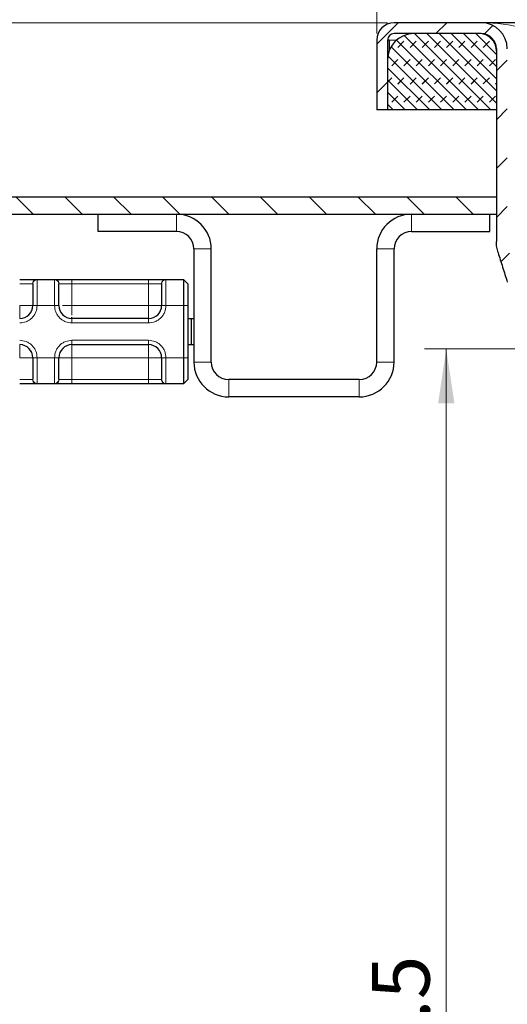
# Model space of a CAD drawing. Units: millimetres. Extents: x 0 to 420, y 0 to 297.
# Drawn here: x 72 to 94, y 206 to 251 of the extents above; entities that cross this region are included whole.
import ezdxf

# ---------------------------------------------------------------- set-up
doc = ezdxf.new("R2010")
doc.units = ezdxf.units.MM
doc.styles.add('SLDTEXTSTYLE0', font='TXT', dxfattribs={"width": 0.605})
doc.dimstyles.new('SLDDIMSTYLE1', dxfattribs={"dimtxt": 2.568319, "dimasz": 2.5, "dimexe": 0, "dimexo": 0.0625, "dimgap": 0.64208, "dimtad": 1, "dimlfac": 2.5, "dimrnd": 1e-09, "dimzin": 12, "dimdsep": 46, "dimtxsty": 'SLDTEXTSTYLE0', "dimsah": 1, "dimcen": 0.09, "dimadec": 0, "dimazin": 3, "dimtfac": 1, "dimtdec": 3, "dimtofl": 0, "dimtmove": 0, "dimatfit": 3, "dimfxl": 1, "dimfrac": 2, "dimtolj": 1, "dimtzin": 12, "dimarcsym": 0})

# ---------------------------------------------------------------- blocks, each defined once
blk = doc.blocks.new('_D_3')
at = {"color": 7, "linetype": 'Continuous', "lineweight": 0}
for p, q in [((99.312, 235.756), (90.328, 235.756)), ((91.328, 170.756), (91.328, 235.756)), ((99.832, 170.756), (90.328, 170.756))]:
    blk.add_line(p, q, dxfattribs=at)
at = {"color": 7, "linetype": 'Continuous', "lineweight": 18}
for points in [[(91.328, 235.756), (90.953, 233.256), (91.703, 233.256)], [(91.328, 170.756), (91.703, 173.256), (90.953, 173.256)]]:
    blk.add_solid(points, dxfattribs=at)
at = {"color": 7, "linetype": 'Continuous', "lineweight": 18, "insert": (87.917, 198.846), "char_height": 2.6458, "attachment_point": 1, "rotation": 90, "style": 'SLDTEXTSTYLE0'}
blk.add_mtext('162.5', dxfattribs=at)
blk = doc.blocks.new('_D_4')
at = {"color": 7, "linetype": 'Continuous', "lineweight": 0}
for p, q in [((88.632, 250.756), (48.795, 250.756)), ((49.795, 250.756), (49.795, 170.756)), ((99.832, 170.756), (48.795, 170.756))]:
    blk.add_line(p, q, dxfattribs=at)
at = {"color": 7, "linetype": 'Continuous', "lineweight": 18}
for points in [[(49.795, 250.756), (49.42, 248.256), (50.17, 248.256)], [(49.795, 170.756), (50.17, 173.256), (49.42, 173.256)]]:
    blk.add_solid(points, dxfattribs=at)
at = {"color": 7, "linetype": 'Continuous', "lineweight": 18, "insert": (46.384, 207.816), "char_height": 2.6458, "attachment_point": 1, "rotation": 90, "style": 'SLDTEXTSTYLE0'}
blk.add_mtext('200', dxfattribs=at)
blk = doc.blocks.new('SW_SYMBOL_MOD_BOX')
at = {"color": 0, "linetype": 'Continuous', "lineweight": 18}
for p, q in [((200, 200), (200, 800)), ((200, 800), (800, 800)), ((800, 800), (800, 200)), ((200, 200), (800, 200))]:
    blk.add_line(p, q, dxfattribs=at)
blk = doc.blocks.new('_D_6')
at = {"color": 7, "linetype": 'Continuous', "lineweight": 0}
for p, q in [((88.132, 250.256), (88.132, 265.776)), ((168.132, 250.256), (168.132, 265.776)), ((88.132, 264.776), (168.132, 264.776))]:
    blk.add_line(p, q, dxfattribs=at)
at = {"color": 7, "linetype": 'Continuous', "lineweight": 18}
for points in [[(88.132, 264.776), (90.632, 264.401), (90.632, 265.151)], [(168.132, 264.776), (165.632, 265.151), (165.632, 264.401)]]:
    blk.add_solid(points, dxfattribs=at)
at = {"color": 7, "linetype": 'Continuous', "lineweight": 18, "xscale": 0.0034106584, "yscale": 0.0034106584, "zscale": 0.0034106584}
blk.add_blockref('SW_SYMBOL_MOD_BOX', (123.417, 265.158), dxfattribs=at)
at = {"color": 7, "linetype": 'Continuous', "lineweight": 18, "insert": (126.967, 268.186), "char_height": 2.6458, "attachment_point": 1, "style": 'SLDTEXTSTYLE0'}
blk.add_mtext('200', dxfattribs=at)
blk = doc.blocks.new('_D_9')
at = {"color": 7, "linetype": 'Continuous', "lineweight": 0}
for p, q in [((68.132, 243.056), (68.132, 272.776)), ((188.132, 243.056), (188.132, 272.776)), ((68.132, 271.776), (188.132, 271.776))]:
    blk.add_line(p, q, dxfattribs=at)
at = {"color": 7, "linetype": 'Continuous', "lineweight": 18}
for points in [[(68.132, 271.776), (70.632, 271.401), (70.632, 272.151)], [(188.132, 271.776), (185.632, 272.151), (185.632, 271.401)]]:
    blk.add_solid(points, dxfattribs=at)
at = {"color": 7, "linetype": 'Continuous', "lineweight": 18, "xscale": 0.0034106584, "yscale": 0.0034106584, "zscale": 0.0034106584}
blk.add_blockref('SW_SYMBOL_MOD_BOX', (123.417, 272.158), dxfattribs=at)
at = {"color": 7, "linetype": 'Continuous', "lineweight": 18, "insert": (126.967, 275.186), "char_height": 2.6458, "attachment_point": 1, "style": 'SLDTEXTSTYLE0'}
blk.add_mtext('300', dxfattribs=at)

msp = doc.modelspace()

# ---------------------------------------------------------------- hatches: boundary and pattern name
at = {"linetype": 'Continuous', "lineweight": 18}
h = msp.add_hatch(dxfattribs=at)
h.set_pattern_fill('ANSI31', scale=0.5, style=0)
edge = h.paths.add_edge_path(flags=0)
edge.add_arc((98.0118, 236.0355), 1.6, 0, 90, ccw=False)
edge.add_line((99.6118, 236.0355), (99.6118, 235.7555))
edge.add_line((99.6118, 235.7555), (100.1118, 235.7555))
edge.add_line((100.1118, 235.7555), (100.1118, 236.0355))
edge.add_arc((98.0118, 236.0355), 2.1, 0, 90)
edge.add_line((98.0118, 238.1355), (96.1383, 238.1355))
edge.add_arc((96.1383, 239.2355), 1.1, 216.28949, 270, ccw=False)
edge.add_arc((93.559, 237.3416), 2.1, 36.28949, 62.09913)
edge.add_spline(control_points=[(94.5417, 239.1975), (94.5278, 239.2437), (94.5134, 239.2898), (94.499, 239.3359)], knot_values=[0.0005848, 0.0005848, 0.0005848, 0.0005848, 0.0009468, 0.0009468, 0.0009468, 0.0009468], weights=[1, 1, 1, 1], degree=3, periodic=0)
edge.add_spline(control_points=[(94.499, 239.3359), (94.4645, 239.4462), (94.4299, 239.5571), (94.3953, 239.6679), (94.3597, 239.7817), (94.3241, 239.8956), (94.2886, 240.0094), (94.2545, 240.1186), (94.2204, 240.2278), (94.1863, 240.3369)], knot_values=[0.0009178, 0.0009178, 0.0009178, 0.0009178, 0.0017887, 0.0017887, 0.0017887, 0.0026831, 0.0026831, 0.0026831, 0.003541, 0.003541, 0.003541, 0.003541], weights=[1, 1, 1, 1, 1, 1, 1, 1, 1, 1], degree=3, periodic=0)
edge.add_spline(control_points=[(94.1863, 240.3369), (94.1688, 240.3941), (94.1551, 240.4527), (94.1459, 240.5118), (94.1412, 240.542), (94.1377, 240.5724), (94.1353, 240.6028), (94.1329, 240.6334), (94.1318, 240.6642), (94.1318, 240.6949)], knot_values=[0, 0, 0, 0, 0.0004486, 0.0004486, 0.0004486, 0.0006771, 0.0006771, 0.0006771, 0.0009071, 0.0009071, 0.0009071, 0.0009071], weights=[1, 1, 1, 1, 1, 1, 1, 1, 1, 1], degree=3, periodic=0)
edge.add_line((94.1318, 240.6949), (94.1318, 249.5555))
edge.add_arc((92.9318, 249.5555), 1.2, 0, 90)
edge.add_line((92.9318, 250.7555), (88.9318, 250.7555))
edge.add_arc((88.9318, 249.9555), 0.8, 90, 180)
edge.add_line((88.1318, 249.9555), (88.1318, 246.7555))
edge.add_line((88.1318, 246.7555), (88.6318, 246.7555))
edge.add_line((88.6318, 246.7555), (88.6318, 249.9555))
edge.add_arc((88.9318, 249.9555), 0.3, 90, 180, ccw=False)
edge.add_line((88.9318, 250.2555), (92.9318, 250.2555))
edge.add_arc((92.9318, 249.5555), 0.7, 0, 90, ccw=False)
edge.add_line((93.6318, 249.5555), (93.6318, 240.6949))
edge.add_spline(control_points=[(93.6318, 240.6949), (93.6318, 240.6514), (93.6334, 240.6078), (93.6368, 240.5644), (93.6401, 240.5213), (93.6451, 240.4783), (93.6517, 240.4355), (93.6647, 240.3518), (93.684, 240.2688), (93.7093, 240.1879)], knot_values=[0, 0, 0, 0, 0.0003264, 0.0003264, 0.0003264, 0.0006508, 0.0006508, 0.0006508, 0.0012877, 0.0012877, 0.0012877, 0.0012877], weights=[1, 1, 1, 1, 1, 1, 1, 1, 1, 1], degree=3, periodic=0)
edge.add_spline(control_points=[(93.7093, 240.1879), (93.7433, 240.0787), (93.7774, 239.9694), (93.8115, 239.8602), (93.8471, 239.7464), (93.8827, 239.6325), (93.9182, 239.5186), (93.9893, 239.2909), (94.0604, 239.0632), (94.1316, 238.8355)], knot_values=[0.0000364, 0.0000364, 0.0000364, 0.0000364, 0.0008946, 0.0008946, 0.0008946, 0.0017892, 0.0017892, 0.0017892, 0.0035784, 0.0035784, 0.0035784, 0.0035784], weights=[1, 1, 1, 1, 1, 1, 1, 1, 1, 1], degree=3, periodic=0)
edge.add_arc((93.559, 237.3416), 1.6, 36.28949, 69.02795, ccw=False)
edge.add_arc((96.1383, 239.2355), 1.6, 216.28949, 270)
edge.add_line((96.1383, 237.6355), (98.0118, 237.6355))
h = msp.add_hatch(dxfattribs=at)
h.set_pattern_fill('DIN 128 Elastomer-Rubber', scale=0.0625, style=0, pattern_type=2)
h.set_pattern_definition([(45, (0.42095, 0.42095), (0.280633, 0.841899), [0.396875, -0.79375]), (45, (0.9822, 0.42095), (0.280633, 0.841899), [0.396875, -0.79375]), (134.99997, (0, 0), (-0.28063314, -0.28063287), [])])
edge = h.paths.add_edge_path(flags=0)
edge.add_arc((92.8318, 249.4555), 0.8, 0, 90)
edge.add_line((92.8318, 250.2555), (89.8318, 250.2555))
edge.add_arc((89.8318, 249.0555), 1.2, 90, 180)
edge.add_line((88.6318, 249.0555), (88.6318, 246.7555))
edge.add_line((88.6318, 246.7555), (93.6318, 246.7555))
edge.add_line((93.6318, 246.7555), (93.6318, 249.4555))
h = msp.add_hatch(dxfattribs=at)
h.set_pattern_fill('ANSI31', scale=0.5, angle=90, style=0)
h.paths.add_polyline_path([(93.6318, 242.7555), (68.1318, 242.7555), (68.1318, 241.9555), (93.6318, 241.9555)], flags=0)

# ---------------------------------------------------------------- linework, layer by layer
at = {"color": 7, "linetype": 'Continuous', "lineweight": 25}
for p, q in [((92.9318, 250.7555), (88.9318, 250.7555)), ((163.3318, 250.7555), (92.9318, 250.7555)), ((88.1318, 249.9555), (88.1318, 246.7555)), ((88.6318, 249.9555), (88.6318, 246.7555)), ((88.7118, 249.9555), (88.6318, 249.9555)), ((88.7118, 249.9555), (88.7118, 249.4863)), ((92.9318, 250.2555), (88.9318, 250.2555)), ((92.8318, 250.2555), (89.8318, 250.2555)), ((92.9318, 250.2555), (92.8318, 250.2555)), ((93.6318, 249.5555), (93.6318, 240.6949)), ((93.6318, 249.4555), (93.6318, 246.7555)), ((88.6318, 249.0555), (88.6318, 246.7555)), ((88.6318, 246.7555), (88.1318, 246.7555)), ((93.6318, 246.7555), (88.6318, 246.7555)), ((68.1318, 242.7555), (93.6318, 242.7555)), ((93.6318, 242.7555), (93.6318, 241.9555)), ((68.1318, 241.9555), (93.6318, 241.9555)), ((75.3318, 241.1555), (75.3318, 241.9555)), ((93.3318, 241.1555), (93.3318, 241.9555)), ((78.9318, 241.1555), (75.3318, 241.1555)), ((89.7318, 241.1555), (93.3318, 241.1555)), ((79.7318, 240.3555), (79.7318, 235.1555)), ((80.5318, 235.1555), (80.5318, 240.3555)), ((88.1318, 235.1555), (88.1318, 240.3555)), ((88.9318, 235.1555), (88.9318, 240.3555)), ((72.5195, 238.9555), (73.344, 238.9555)), ((74.1318, 238.9555), (77.6518, 238.9555)), ((78.4395, 238.9555), (79.2518, 238.9555)), ((79.2518, 238.9555), (79.2518, 237.7555)), ((79.2518, 238.9555), (79.4518, 238.7555)), ((79.4518, 238.7555), (79.4518, 237.7555)), ((79.2518, 237.7555), (79.2518, 235.3555)), ((79.4518, 237.7555), (79.4518, 235.3555)), ((77.6518, 237.1555), (74.1318, 237.1555)), ((79.4518, 237.1555), (79.6115, 237.1555)), ((79.6115, 237.1555), (79.6115, 235.9555)), ((79.6115, 237.1555), (79.7318, 237.1555)), ((74.1318, 235.9555), (77.6518, 235.9555)), ((79.4518, 235.9555), (79.6115, 235.9555)), ((79.6115, 235.9555), (79.7318, 235.9555)), ((79.2518, 235.3555), (79.2518, 234.1555)), ((79.4518, 235.3555), (79.4518, 234.3555)), ((73.344, 234.1555), (72.5195, 234.1555)), ((77.6518, 234.1555), (74.1318, 234.1555)), ((79.2518, 234.1555), (78.4395, 234.1555)), ((79.4518, 234.3555), (79.2518, 234.1555)), ((87.3318, 234.3555), (81.3318, 234.3555)), ((87.3318, 233.5555), (81.3318, 233.5555))]:
    msp.add_line(p, q, dxfattribs=at)
at = {"color": 8, "linetype": 'Continuous', "lineweight": 18}
for p, q in [((89.038, 249.9555), (88.7118, 249.9555)), ((78.9318, 241.1555), (78.9318, 241.9555)), ((89.7318, 241.9555), (89.7318, 241.1555)), ((80.5318, 240.3555), (79.7318, 240.3555)), ((88.9318, 240.3555), (88.1318, 240.3555)), ((71.7318, 238.7555), (72.3226, 238.7555)), ((72.3318, 238.7458), (72.3226, 238.7555)), ((72.5195, 238.9555), (72.5318, 238.9438)), ((72.5318, 238.9438), (72.5318, 237.7555)), ((73.3318, 238.9438), (73.344, 238.9555)), ((73.3318, 237.7555), (73.3318, 238.9438)), ((73.5318, 238.7458), (73.5409, 238.7555)), ((73.5409, 238.7555), (74.1318, 238.7555)), ((74.1318, 238.9555), (74.1318, 238.7555)), ((74.1318, 238.7555), (74.1318, 237.7555)), ((74.1318, 238.7555), (77.6518, 238.7555)), ((77.6518, 238.9555), (77.6518, 238.7555)), ((77.6518, 238.7555), (78.2426, 238.7555)), ((77.6518, 237.7555), (77.6518, 238.7555)), ((78.2518, 238.7458), (78.2426, 238.7555)), ((78.4395, 238.9555), (78.4518, 238.9438)), ((78.4518, 238.9438), (78.4518, 237.7555)), ((72.5318, 237.7555), (72.3318, 237.7555)), ((73.3318, 237.7555), (72.5318, 237.7555)), ((73.5318, 237.7555), (73.3318, 237.7555)), ((74.1318, 237.7555), (77.6518, 237.7555)), ((78.4518, 237.7555), (78.2518, 237.7555)), ((79.2518, 237.7555), (78.4518, 237.7555)), ((79.4518, 237.7555), (79.2518, 237.7555)), ((74.1318, 236.9555), (74.1318, 237.1555)), ((77.6518, 236.9555), (74.1318, 236.9555)), ((77.6518, 236.9555), (77.6518, 237.1555)), ((74.1318, 236.1555), (77.6518, 236.1555)), ((74.1318, 236.1555), (74.1318, 235.9555)), ((77.6518, 236.1555), (77.6518, 235.9555)), ((72.3318, 235.3555), (72.5318, 235.3555)), ((72.5318, 235.3555), (73.3318, 235.3555)), ((72.5318, 235.3555), (72.5318, 234.1673)), ((73.3318, 234.1673), (73.3318, 235.3555)), ((73.3318, 235.3555), (73.5318, 235.3555)), ((77.6518, 235.3555), (74.1318, 235.3555)), ((74.1318, 235.3555), (74.1318, 234.3555)), ((77.6518, 234.3555), (77.6518, 235.3555)), ((78.4518, 235.3555), (78.2518, 235.3555)), ((79.2518, 235.3555), (78.4518, 235.3555)), ((78.4518, 235.3555), (78.4518, 234.1673)), ((79.4518, 235.3555), (79.2518, 235.3555)), ((79.7318, 235.1555), (80.5318, 235.1555)), ((88.1318, 235.1555), (88.9318, 235.1555)), ((72.3226, 234.3555), (71.7318, 234.3555)), ((72.3318, 234.3653), (72.3226, 234.3555)), ((72.5318, 234.1673), (72.5195, 234.1555)), ((73.344, 234.1555), (73.3318, 234.1673)), ((73.5318, 234.3653), (73.5409, 234.3555)), ((74.1318, 234.3555), (73.5409, 234.3555)), ((74.1318, 234.1555), (74.1318, 234.3555)), ((77.6518, 234.3555), (74.1318, 234.3555)), ((78.2426, 234.3555), (77.6518, 234.3555)), ((77.6518, 234.1555), (77.6518, 234.3555)), ((78.2426, 234.3555), (78.2518, 234.3653)), ((78.4518, 234.1673), (78.4395, 234.1555)), ((81.3318, 234.3555), (81.3318, 233.5555)), ((87.3318, 233.5555), (87.3318, 234.3555))]:
    msp.add_line(p, q, dxfattribs=at)
at = {"color": 7, "linetype": 'Continuous', "lineweight": 25}
for centre, radius, start, end in [((88.9318, 249.9555), 0.8, 90, 180), ((92.9318, 249.5555), 1.2, 0, 90), ((89.8318, 249.0555), 1.2, 90, 180), ((88.9318, 249.9555), 0.3, 90, 180), ((92.8318, 249.4555), 0.8, 0, 90), ((92.9318, 249.5555), 0.7, 0, 90), ((78.9318, 240.3555), 1.6, 0, 90), ((89.7318, 240.3555), 1.6, 90, 180), ((78.9318, 240.3555), 0.8, 0, 90), ((89.7318, 240.3555), 0.8, 90, 180), ((71.7318, 237.7555), 0.6, 270, 0), ((74.1318, 237.7555), 0.6, 180, 270), ((77.6518, 237.7555), 0.6, 270, 0), ((71.7318, 235.3555), 0.6, 0, 90), ((74.1318, 235.3555), 0.6, 90, 180), ((77.6518, 235.3555), 0.6, 0, 90), ((81.3318, 235.1555), 1.6, 180, 270), ((81.3318, 235.1555), 0.8, 180, 270), ((87.3318, 235.1555), 0.8, 270, 360), ((87.3318, 235.1555), 1.6, 270, 0)]:
    msp.add_arc(centre, radius, start, end, dxfattribs=at)
at = {"color": 8, "linetype": 'Continuous', "lineweight": 18}
for points, knots in [([(96.1318, 249.5555), (96.1286, 249.5948), (96.1222, 249.6762), (96.0515, 249.8438), (95.8798, 250.0418), (95.5762, 250.244), (95.2178, 250.4034), (94.8147, 250.5314), (94.3941, 250.6286), (93.936, 250.6995), (93.4452, 250.7464), (93.1097, 250.7524), (92.9318, 250.7555)], [0, 0, 0, 0, 0.0306651, 0.0635074, 0.1414877, 0.2376868, 0.3605595, 0.4648209, 0.5886167, 0.7197666, 0.8513621, 1, 1, 1, 1]), ([(72.5318, 237.7555), (72.521, 237.6549), (72.5044, 237.4996), (72.4048, 237.3132), (72.3015, 237.1859), (72.1742, 237.0825), (71.9877, 236.9829), (71.8324, 236.9663), (71.7318, 236.9555)], [0, 0, 0, 0, 0.2394429, 0.3696359, 0.4999999, 0.6301929, 0.7605571, 1, 1, 1, 1]), ([(74.1318, 236.9555), (74.0312, 236.9663), (73.8758, 236.9829), (73.6894, 237.0825), (73.5621, 237.1858), (73.4587, 237.3131), (73.3591, 237.4996), (73.3425, 237.6549), (73.3318, 237.7555)], [0, 0, 0, 0, 0.2394429, 0.3696359, 0.4999999, 0.6301929, 0.7605571, 1, 1, 1, 1]), ([(74.1318, 237.7555), (74.0547, 237.7555), (73.9005, 237.7555), (73.7452, 237.7555), (73.6985, 237.7555), (73.6941, 237.7555)], [0, 0, 0, 0, 0.4755551, 0.9511102, 1, 1, 1, 1]), ([(74.1318, 237.3181), (74.1318, 237.3224), (74.1318, 237.3691), (74.1318, 237.5243), (74.1318, 237.6785), (74.1318, 237.7555)], [0, 0, 0, 0, 0.0480461, 0.524023, 1, 1, 1, 1]), ([(78.4518, 237.7555), (78.441, 237.6549), (78.4244, 237.4996), (78.3248, 237.3132), (78.2215, 237.1859), (78.0942, 237.0825), (77.9077, 236.9829), (77.7524, 236.9663), (77.6518, 236.9555)], [0, 0, 0, 0, 0.2394429, 0.3696359, 0.4999999, 0.6301929, 0.7605571, 1, 1, 1, 1]), ([(71.7318, 236.1555), (71.8324, 236.1448), (71.9877, 236.1282), (72.1741, 236.0286), (72.3014, 235.9252), (72.4048, 235.7979), (72.5044, 235.6115), (72.521, 235.4561), (72.5318, 235.3555)], [0, 0, 0, 0, 0.2394429, 0.3696359, 0.4999999, 0.6301929, 0.7605571, 1, 1, 1, 1]), ([(73.3318, 235.3555), (73.3425, 235.4561), (73.3591, 235.6114), (73.4587, 235.7979), (73.562, 235.9251), (73.6893, 236.0286), (73.8758, 236.1282), (74.0312, 236.1448), (74.1318, 236.1555)], [0, 0, 0, 0, 0.2394429, 0.3696359, 0.4999999, 0.6301929, 0.7605571, 1, 1, 1, 1]), ([(77.6518, 236.1555), (77.7524, 236.1448), (77.9077, 236.1282), (78.0941, 236.0286), (78.2214, 235.9252), (78.3248, 235.7979), (78.4244, 235.6115), (78.441, 235.4561), (78.4518, 235.3555)], [0, 0, 0, 0, 0.2394429, 0.3696359, 0.4999999, 0.6301929, 0.7605571, 1, 1, 1, 1])]:
    msp.add_open_spline(points, degree=3, knots=knots, dxfattribs=at)
at = {"color": 7, "linetype": 'Continuous', "lineweight": 25}
for points, knots in [([(93.7093, 240.1879), (93.6874, 240.2699), (93.6543, 240.3938), (93.6348, 240.5646), (93.6328, 240.6514), (93.6318, 240.6949)], [0, 0, 0, 0, 0.49404546, 0.74627415, 1, 1, 1, 1]), ([(93.7091, 240.1879), (93.7433, 240.0787), (93.813, 239.8556), (93.9538, 239.4048), (94.0605, 239.0632), (94.1316, 238.8355)], [0, 0, 0, 0, 0.242295, 0.4948633, 1, 1, 1, 1]), ([(71.7318, 238.9555), (71.8219, 238.9555), (72.0081, 238.9555), (72.2558, 238.9555), (72.4445, 238.9555), (72.495, 238.9555), (72.5195, 238.9555)], [0, 0, 0, 0, 0.2422355, 0.5, 0.7577645, 1, 1, 1, 1]), ([(72.3318, 238.7458), (72.3318, 238.7181), (72.3318, 238.661), (72.3318, 238.425), (72.3318, 238.1095), (72.3318, 237.8709), (72.3318, 237.7555)], [0, 0, 0, 0, 0.2418289, 0.5, 0.7581711, 1, 1, 1, 1]), ([(73.344, 238.9555), (73.3685, 238.9555), (73.419, 238.9555), (73.6077, 238.9555), (73.8554, 238.9555), (74.0416, 238.9555), (74.1318, 238.9555)], [0, 0, 0, 0, 0.2422355, 0.5, 0.7577645, 1, 1, 1, 1]), ([(73.5318, 237.7555), (73.5318, 237.8709), (73.5318, 238.1095), (73.5318, 238.425), (73.5318, 238.661), (73.5318, 238.7181), (73.5318, 238.7458)], [0, 0, 0, 0, 0.24182894, 0.5, 0.75817106, 1, 1, 1, 1]), ([(77.6518, 238.9555), (77.7419, 238.9555), (77.9281, 238.9555), (78.1758, 238.9555), (78.3645, 238.9555), (78.415, 238.9555), (78.4395, 238.9555)], [0, 0, 0, 0, 0.2422355, 0.5, 0.7577645, 1, 1, 1, 1]), ([(78.2518, 238.7458), (78.2518, 238.7181), (78.2518, 238.661), (78.2518, 238.425), (78.2518, 238.1095), (78.2518, 237.8709), (78.2518, 237.7555)], [0, 0, 0, 0, 0.24182894, 0.5, 0.75817106, 1, 1, 1, 1]), ([(74.1318, 237.1555), (74.1318, 237.1589), (74.1318, 237.1628), (74.1318, 237.2168), (74.1318, 237.2252)], [0, 0, 0, 0, 0.8442036, 1, 1, 1, 1]), ([(72.3318, 235.3555), (72.3318, 235.2401), (72.3318, 235.0016), (72.3318, 234.686), (72.3318, 234.4501), (72.3318, 234.3929), (72.3318, 234.3653)], [0, 0, 0, 0, 0.2418289, 0.5, 0.7581711, 1, 1, 1, 1]), ([(73.5318, 234.3653), (73.5318, 234.3929), (73.5318, 234.4501), (73.5318, 234.686), (73.5318, 235.0016), (73.5318, 235.2401), (73.5318, 235.3555)], [0, 0, 0, 0, 0.2418289, 0.5, 0.7581711, 1, 1, 1, 1]), ([(78.2518, 235.3555), (78.2518, 235.2401), (78.2518, 235.0016), (78.2518, 234.686), (78.2518, 234.4501), (78.2518, 234.3929), (78.2518, 234.3653)], [0, 0, 0, 0, 0.24182894, 0.5, 0.75817106, 1, 1, 1, 1]), ([(72.5195, 234.1555), (72.495, 234.1555), (72.4445, 234.1555), (72.2558, 234.1555), (72.0081, 234.1555), (71.8219, 234.1555), (71.7318, 234.1555)], [0, 0, 0, 0, 0.24223547, 0.5, 0.75776453, 1, 1, 1, 1]), ([(74.1318, 234.1555), (74.0416, 234.1555), (73.8554, 234.1555), (73.6077, 234.1555), (73.419, 234.1555), (73.3685, 234.1555), (73.344, 234.1555)], [0, 0, 0, 0, 0.2422355, 0.5, 0.7577645, 1, 1, 1, 1]), ([(78.4395, 234.1555), (78.415, 234.1555), (78.3645, 234.1555), (78.1758, 234.1555), (77.9281, 234.1555), (77.7419, 234.1555), (77.6518, 234.1555)], [0, 0, 0, 0, 0.2422355, 0.5, 0.7577645, 1, 1, 1, 1])]:
    msp.add_open_spline(points, degree=3, knots=knots, dxfattribs=at)
at = {"color": 8, "linetype": 'Continuous', "lineweight": 18}
for points in [[(72.3226, 238.7555), (72.3255, 238.7817), (72.3314, 238.8342), (72.377, 238.9003), (72.4421, 238.9465), (72.4937, 238.9525), (72.5195, 238.9555)], [(72.5318, 238.9438), (72.5055, 238.9408), (72.4531, 238.9349), (72.387, 238.8891), (72.3408, 238.8236), (72.3348, 238.7717), (72.3318, 238.7458)], [(73.5318, 238.7458), (73.5287, 238.7717), (73.5227, 238.8236), (73.4765, 238.8891), (73.4104, 238.9349), (73.358, 238.9408), (73.3318, 238.9438)], [(73.344, 238.9555), (73.3698, 238.9525), (73.4214, 238.9465), (73.4865, 238.9003), (73.5321, 238.8342), (73.538, 238.7817), (73.5409, 238.7555)], [(78.2426, 238.7555), (78.2455, 238.7817), (78.2514, 238.8342), (78.297, 238.9003), (78.3621, 238.9465), (78.4137, 238.9525), (78.4395, 238.9555)], [(78.4518, 238.9438), (78.4255, 238.9408), (78.3731, 238.9349), (78.307, 238.8891), (78.2608, 238.8236), (78.2548, 238.7717), (78.2518, 238.7458)], [(71.7318, 237.1555), (71.7318, 237.1645), (71.7318, 237.1826), (71.7318, 237.3213), (71.7318, 237.5197), (71.7318, 237.6769), (71.7318, 237.7555)], [(72.3318, 237.7555), (72.3227, 237.7555), (72.3047, 237.7555), (72.1659, 237.7555), (71.9676, 237.7555), (71.8104, 237.7555), (71.7318, 237.7555)], [(77.6518, 237.1555), (77.6518, 237.1645), (77.6518, 237.1826), (77.6518, 237.3213), (77.6518, 237.5197), (77.6518, 237.6769), (77.6518, 237.7555)], [(78.2518, 237.7555), (78.2427, 237.7555), (78.2247, 237.7555), (78.0859, 237.7555), (77.8876, 237.7555), (77.7304, 237.7555), (77.6518, 237.7555)], [(71.7318, 235.9555), (71.7318, 235.9465), (71.7318, 235.9285), (71.7318, 235.7897), (71.7318, 235.5914), (71.7318, 235.4342), (71.7318, 235.3555)], [(74.1318, 235.9555), (74.1318, 235.9465), (74.1318, 235.9285), (74.1318, 235.7897), (74.1318, 235.5914), (74.1318, 235.4342), (74.1318, 235.3555)], [(77.6518, 235.9555), (77.6518, 235.9465), (77.6518, 235.9285), (77.6518, 235.7897), (77.6518, 235.5914), (77.6518, 235.4342), (77.6518, 235.3555)], [(71.7318, 235.3555), (71.8104, 235.3555), (71.9676, 235.3555), (72.1659, 235.3555), (72.3047, 235.3555), (72.3227, 235.3555), (72.3318, 235.3555)], [(73.5318, 235.3555), (73.5408, 235.3555), (73.5588, 235.3555), (73.6976, 235.3555), (73.8959, 235.3555), (74.0531, 235.3555), (74.1318, 235.3555)], [(77.6518, 235.3555), (77.7304, 235.3555), (77.8876, 235.3555), (78.0859, 235.3555), (78.2247, 235.3555), (78.2427, 235.3555), (78.2518, 235.3555)], [(72.5195, 234.1555), (72.4937, 234.1585), (72.4421, 234.1645), (72.377, 234.2108), (72.3314, 234.2769), (72.3255, 234.3293), (72.3226, 234.3555)], [(72.3318, 234.3653), (72.3348, 234.3394), (72.3408, 234.2875), (72.387, 234.222), (72.4531, 234.1762), (72.5055, 234.1702), (72.5318, 234.1673)], [(73.3318, 234.1673), (73.358, 234.1702), (73.4104, 234.1762), (73.4765, 234.222), (73.5227, 234.2875), (73.5287, 234.3394), (73.5318, 234.3653)], [(73.5409, 234.3555), (73.538, 234.3293), (73.5321, 234.2769), (73.4865, 234.2108), (73.4214, 234.1645), (73.3698, 234.1585), (73.344, 234.1555)], [(78.4395, 234.1555), (78.4137, 234.1585), (78.3621, 234.1645), (78.297, 234.2108), (78.2514, 234.2769), (78.2455, 234.3293), (78.2426, 234.3555)], [(78.2518, 234.3653), (78.2548, 234.3394), (78.2608, 234.2875), (78.307, 234.222), (78.3731, 234.1762), (78.4255, 234.1702), (78.4518, 234.1673)]]:
    msp.add_open_spline(points, degree=3, dxfattribs=at)

# ---------------------------------------------------------------- dimensions: what is measured, and where the dimension line sits
at = {"color": 7, "linetype": 'Continuous', "lineweight": 18}
for base, p1, p2, picture, middle in [((188.1318, 271.7755), (68.1318, 242.7555), (188.1318, 242.7555), '_D_9', (128.1318, 271.7755)), ((168.1318, 264.7755), (88.1318, 249.9555), (168.1318, 249.9555), '_D_6', (128.1318, 264.7755))]:
    dim = msp.add_linear_dim(base=base, p1=p1, p2=p2, text='{\\fGDT;o}<>', dimstyle='SLDDIMSTYLE1', dxfattribs=at)
    dim.commit()
    dim.dimension.update_dxf_attribs({"geometry": picture, "text_midpoint": middle, "dimtype": 160})
for base, p1, p2, picture, middle in [((49.795, 170.7555), (88.9318, 250.7555), (100.1318, 170.7555), '_D_4', (49.795, 210.7555)), ((91.3276, 235.7555), (100.1318, 170.7555), (99.6118, 235.7555), '_D_3', (91.3276, 203.2555))]:
    dim = msp.add_linear_dim(base=base, p1=p1, p2=p2, angle=90, dimstyle='SLDDIMSTYLE1', dxfattribs=at)
    dim.commit()
    dim.dimension.update_dxf_attribs({"geometry": picture, "text_midpoint": middle, "dimtype": 160})

doc.saveas('drawing.dxf')
